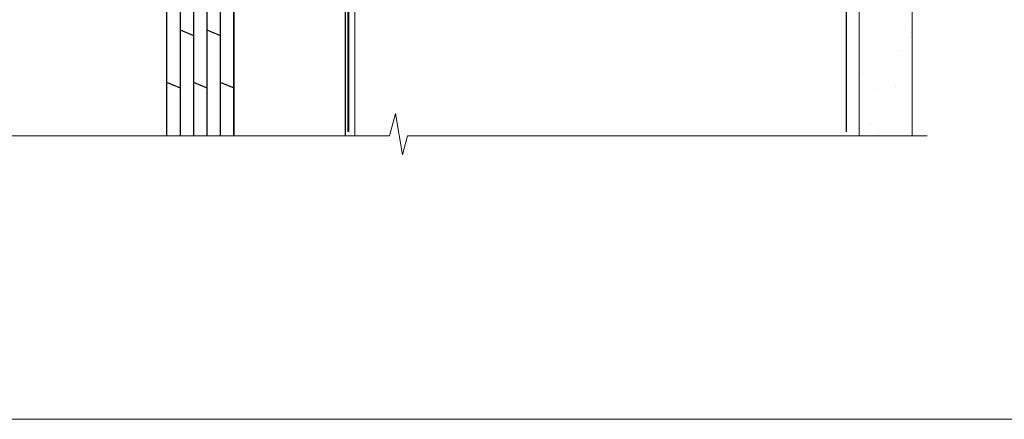
# Model space of a CAD drawing. Units: millimetres. Extents: x 0 to 433442, y -1007 to 1143.
# Drawn here: x 721 to 897, y 0 to 71 of the extents above; entities that cross this region are included whole.
import ezdxf

# ---------------------------------------------------------------- set-up
doc = ezdxf.new("R2010")
doc.units = ezdxf.units.MM
for name, pattern in [('CENTER', [2, 1.25, -0.25, 0.25, -0.25]), ('CENTERLINE', [2, 1.25, -0.25, 0.25, -0.25]), ('Dashed', [564.4444465637206, 282.2222232818604, -282.2222232818602])]:
    doc.linetypes.add(name, pattern=pattern)
doc.layers.add('Aluminium Systems Ltd Joinery Detail', color=7, linetype='Continuous')
doc.styles.add('ASL TXT 50', font='romans.shx', dxfattribs={"height": 100})
pattern_1 = [(37.50000000000001, (57.72267213159364, 1.323726904360228), (-4.000078239960114, 122.3533093323356), [0, -96.52000000000001, 0, -107.95, 0, -103.1875]), (7.499999999999999, (57.72267213159364, 1.323726904360228), (112.3808207845007, 179.2062751420886), [0, -52.07000000000001, 0, -86.995, 0, -33.33750000000001]), (327.5, (-20.38232786840638, 1.323726904360228), (197.7480925603645, 0.3592961696364227), [0, -31.75, 0, -114.3, 0, -149.225]), (317.5, (-20.38232786840638, 1.323726904360228), (190.8891131180743, 55.73233081430406), [0, -15.875, 0, -74.92999999999999, 0, -85.725])]

# ---------------------------------------------------------------- blocks, each defined once
blk = doc.blocks.new('Plywood Sheet CC Cladding Title')
at = {"layer": 'Aluminium Systems Ltd Joinery Detail', "lineweight": 5, "insert": (-259.173069248387, 6.455337110830442), "char_height": 9.375, "width": 553.0825377109722, "attachment_point": 1, "style": 'ASL TXT 50'}
blk.add_mtext('\\pi210.76637;{\\fArial|b0|i0|c0|p34;\\H0.64x;PLYWOOD ON TIMBER FRAMING}', dxfattribs=at)
blk = doc.blocks.new('Page Layout Group')
at = {"layer": 'Aluminium Systems Ltd Joinery Detail', "color": 8, "lineweight": 5}
blk.add_lwpolyline([(600, 694.6394637946069), (600, 0), (1153.082537710972, 0), (1153.082537710972, 694.6394637946069)], close=True, dxfattribs=at)
blk = doc.blocks.new('Title AL40 Awning')
at = {"layer": 'Aluminium Systems Ltd Joinery Detail', "lineweight": 5, "insert": (0, 50.03100226689286), "char_height": 9.375, "width": 553.0825377109722, "attachment_point": 1, "style": 'ASL TXT 50'}
blk.add_mtext('\\pi230.0052;{\\fArial|b0|i0|c0|p34;\\LAwning Window}', dxfattribs=at)
blk = doc.blocks.new('90mm Framing Sill CC')
at = {"layer": 'Aluminium Systems Ltd Joinery Detail', "linetype": 'Dashed'}
h = blk.add_hatch(dxfattribs=at)
h.set_pattern_fill('AR-SAND', color=256, scale=2.5)
h.set_pattern_definition(pattern_1)
h.paths.add_polyline_path([(180.6135794214121, 137.3015637725948), (171.1152900387543, 137.3015637725948), (171.1152900387543, 0.6486000000004424), (180.6135794214121, 0.6486000000004424)])
h = blk.add_hatch(dxfattribs=at)
h.set_pattern_fill('AR-SAND', color=256, scale=2.5)
h.set_pattern_definition(pattern_1)
h.paths.add_polyline_path([(171.1152900387543, 0.6486000000004424), (180.6135794214121, 0.6486000000004424), (180.6135794214121, 137.3015637725948), (171.1152900387543, 137.3015637725948)])
h = blk.add_hatch(dxfattribs=at)
h.set_pattern_fill('AR-SAND', color=256, scale=0.25)
h.set_pattern_definition([(37.50000000000001, (56.6605780663059, 0.6486000000004424), (-0.4000078239960114, 12.23533093323356), [0, -9.652000000000001, 0, -10.795, 0, -10.31875]), (7.499999999999999, (56.6605780663059, 0.6486000000004424), (11.23808207845007, 17.92062751420886), [0, -5.207000000000001, 0, -8.6995, 0, -3.33375]), (327.5, (48.85007806630585, 0.6486000000004424), (19.77480925603645, 0.03592961696364227), [0, -3.175, 0, -11.43, 0, -14.9225]), (317.5, (48.85007806630585, 0.6486000000004424), (19.08891131180743, 5.573233081430406), [0, -1.5875, 0, -7.492999999999999, 0, -8.5725])])
h.paths.add_polyline_path([(171.1152900387543, 0.6486000000004424), (180.6135794214121, 0.6486000000004424), (180.6135794214121, 137.3015637725948), (171.1152900387543, 137.3015637725948)])
at = {"layer": 'Aluminium Systems Ltd Joinery Detail', "lineweight": 5}
blk.add_lwpolyline([(171.1152900387543, 0.6486000000004424), (171.1152900387543, 137.3015637725948), (180.6135794214121, 137.3015637725948), (180.6135794214121, 0.6486000000004424)], dxfattribs=at)
at = {"layer": 'Aluminium Systems Ltd Joinery Detail', "linetype": 'Dashed', "lineweight": 5, "ltscale": 0.01, "const_width": 0.25, "elevation": -0.7499999999999751}
blk.add_lwpolyline([(79.76976039945873, 1.323726904360228), (79.7701116199488, 120.4012529988904, -0.4175702237705191), (82.92102568541668, 123.585431124422), (165.7748306328079, 123.5857654110751)], format="xyb", dxfattribs=at)
at = {"layer": 'Aluminium Systems Ltd Joinery Detail', "linetype": 'Dashed', "elevation": -0.9999999999999787}
blk.add_lwpolyline([(79.90697574887906, 1.323726904360228), (79.90697574887906, 1.323726904360228), (79.90697574887906, 77.8615989169939), (168.8133773529438, 77.8615989169939), (168.8133773529438, 1.323726904360228), (168.8133773529438, 1.323726904360228)], dxfattribs=at)
at = {"layer": 'Aluminium Systems Ltd Joinery Detail', "linetype": 'Continuous', "lineweight": 5, "ltscale": 0.12, "elevation": -0.9999999999999787}
blk.add_lwpolyline([(183.2882114735427, 0.6486000000004424), (90.37963107807548, 0.6486000000004424), (89.47592066958998, -2.785303719036165), (88.20932740622186, 4.632721188725554), (87.17196421171059, 0.6486000000004424), (-11.05841373492729, 0.6486000000004424)], dxfattribs=at)
blk = doc.blocks.new('MO252')
for p, q in [((9.335533905932607, 12.5), (8.628427124746167, 13.20710678118667)), ((9.335533905932607, 13.5), (9.335533905932607, 12.5)), ((84, 12.5), (84, 13.5)), ((85, 12.5), (84, 12.5)), ((6.014213562373016, 10.59289321881261), (6.721320343559455, 9.885786437627758)), ((2.799999999999955, 10.29999999999927), (2.799999999999955, 9.299999999999272)), ((5.307106781186576, 10.29999999999927), (5.307106781186576, 9.299999999999272)), ((16.231801948466, 8.5), (15.231801948466, 9.5)), ((85, 9.5), (84, 9.5)), ((84, 9.5), (84, 8.5)), ((1, 7.5), (0, 7.5)), ((8.817588386092893, 7.739413793040512), (9.52469516727956, 7.032307011853845)), ((0, 6.299999999999272), (1, 6.299999999999272)), ((1, 6.299999999999272), (1, 5.299999999999272)), ((7.378174593051881, 5.299999999999272), (7.378174593051881, 6.299999999999272)), ((7.378174593051881, 6.299999999999272), (8.085281374238548, 5.592893218812605)), ((11.231801948466, 6.325200230667178), (12.231801948466, 6.325200230667178)), ((16.231801948466, 3.978858223314091), (15.231801948466, 3.978858223314091)), ((15.231801948466, 3.978858223314091), (15.93890872965267, 3.271751442127425)), ((14.53725830020312, 3.284314575050303), (15.24436508138956, 2.577207793863636)), ((11.231801948466, 1), (12.231801948466, 1)), ((12.231801948466, 1), (12.231801948466, 0)), ((14.59999999999991, 1.021572875253696), (13.59999999999991, 1.021572875253696)), ((13.59999999999991, 1), (14.59999999999991, 0))]:
    blk.add_line(p, q)
for points in [[(9.52469516727956, 7.032307011853845), (8.085281374238548, 5.592893218812605, -0.198912367379658), (7.378174593051881, 5.299999999999272), (1, 5.299999999999272, -0.414213562373095), (0, 6.299999999999272), (0, 7.5, -0.414213562373095), (2.799999999999955, 10.29999999999927), (5.307106781186576, 10.29999999999927, 0.198912367379658), (6.014213562373016, 10.59289321881261), (8.628427124746167, 13.20710678118667, -0.1989123673796581), (9.335533905932607, 13.5), (84, 13.5, -0.414213562373095), (85, 12.5), (85, 9.5, -0.414213562373095), (84, 8.5), (16.231801948466, 8.5), (16.231801948466, 3.978858223314091, -0.1989123673796589), (15.93890872965267, 3.271751442127425), (15.24436508138956, 2.577207793863636, 0.1989123673796576), (14.59999999999991, 1.021572875253696), (14.59999999999991, 0), (12.231801948466, 0, -0.4142135623730948), (11.231801948466, 1), (11.231801948466, 6.325200230667178, 0.6681786379192985)], [(8.817588386092893, 7.739413793040512), (7.378174593051881, 6.299999999999272), (1, 6.299999999999272), (1, 7.5, -0.4142135623730947), (2.799999999999955, 9.299999999999272), (5.307106781186576, 9.299999999999272, 0.1989123673796581), (6.721320343559455, 9.885786437627758), (9.335533905932607, 12.5), (84, 12.5), (84, 9.5), (15.231801948466, 9.5), (15.231801948466, 3.978858223314091), (14.53725830020312, 3.284314575050303, 0.1989123673796575), (13.59999999999991, 1.021572875253696), (13.59999999999991, 1), (12.231801948466, 1), (12.231801948466, 6.325200230667178, 0.6681786379192992)]]:
    blk.add_lwpolyline(points, format="xyb", close=True)
blk = doc.blocks.new('JI834')
at = {"linetype": 'CENTERLINE'}
blk.add_line((-2.842170943040401e-14, 5.299999999999983), (-2.842170943040401e-14, -40.10000000000002), dxfattribs=at)
for p, q in [((-1.913000000000039, -1.4210854715202e-14), (-1.913000000000039, -34.78658680512066)), ((1.912999999999982, -1.4210854715202e-14), (1.912999999999982, -34.78658680512072))]:
    blk.add_line(p, q)
blk.add_lwpolyline([(4.550000000000011, 0), (4.549999999999983, 1.415931199201594, 0.26944770114332), (3.792726158981964, 2.719141793374291, 0.05750947552294934), (2.624161707765609, 3.217500678616943, 0.07218085631328292), (2.055662677420344, 3.299999999999983), (-2.055662677420287, 3.299999999999983, 0.07218085631326546), (-2.624161707765381, 3.217500678617, 0.05750947552296393), (-3.792726158981992, 2.719141793374277, 0.2694477011433205), (-4.55000000000004, 1.415931199201594), (-4.550000000000011, 1.4210854715202e-14)], format="xyb", close=True)
blk.add_lwpolyline([(2.412999999999982, 0), (2.412999999999982, -33.92056140133626), (-8.526512829121202e-14, -38.10000000000002), (-2.413000000000039, -33.92056140133623), (-2.413000000000039, -1.4210854715202e-14)])
blk = doc.blocks.new('J522-22288')
at = {"ltscale": 0.2, "flags": 128}
blk.add_lwpolyline([(0.9999997189074747, 57.99481730032778, -0.9999999999999999), (0.9999997189074747, 59.99481730032778), (28.89999971890757, 59.99481730032778, -0.6681786379192989), (29.21819777044152, 59.22661924879378), (27.05961912667885, 57.06804060503111, -0.1989123673803122), (26.88284243138219, 56.99481730032778), (25.99999971890747, 56.99481730032778, 0.414213562373084), (22.99999971890782, 53.99481730032778), (22.99999971890747, 51.99866487762222, 0.1316524975872655), (23.40192350755392, 50.49866487762212), (26.84646763844717, 44.53253943400102, 0.3152987888790522), (29.96548838280137, 43.0781161749642), (37.99999971890793, 44.49481730032801), (37.9999997189077, 47.51994356617513, -0.1989123673795362), (38.5857861565346, 48.93415712854824), (39.57322302361081, 49.92159399562445, -0.6681786379194151), (39.99999971890747, 49.7448173003279), (39.99999971890747, 17.39481730032816), (39.5999997189067, 16.99481730032784), (39.99999971890725, 16.59481730032763), (39.99999971890747, 14.39481730032816), (39.5999997189067, 13.99481730032784), (39.9999997189077, 13.59481730032718), (39.9999997189077, 11.39481730032838), (39.5999997189067, 10.99481730032784), (39.99999971890725, 10.59481730032763), (39.99999971890747, 0.4448173003278839, -0.5887142420383281), (39.31191107624795, 0.06296157071705011, -0.2588796317669667), (37.39999971890779, 3.50814882009513), (37.39999971890779, 31.09481730032752), (37.79999971890857, 31.49481730032784), (37.39999971890802, 31.89481730032793), (37.39999971890802, 39.05864998862756, 0.4663076581549505), (34.70060891027411, 41.32370782055587), (23.39606584584931, 39.33041187371686, -0.181286465410906), (22.90208124692481, 38.24391448406158), (21.82677641420446, 37.16860965134134, -0.6681786379197299), (21.39999971890734, 37.34538634663778), (21.39999971890734, 39.99538634663764, -0.23292120025289), (22.18099591571877, 41.58095555919579, 0.3761068868032127), (23.02752347294683, 45.84714475991657), (20.75192350755401, 49.78859951767947, -0.1316524975873382), (20.34999971890738, 51.28859951767947), (20.34999971890738, 54.69481730032783, 0.4142135623730661), (18.04999971890766, 56.99481730032778)], format="xyb", close=True, dxfattribs=at)
blk = doc.blocks.new('Plywood Sheet CC Window Sill AL40')
at = {"layer": 'Aluminium Systems Ltd Joinery Detail'}
for p, q in [((47.31057815850608, 75.43752092624709), (49.71057815850617, 75.43752092624709)), ((49.71057815850617, 75.43752092624709), (49.71057815850617, -49.35102003913198, -1.000000000000018)), ((52.11057815850603, 75.43752092624709), (52.11057815850603, -49.35102003913198, -1.000000000000018)), ((54.51057815850612, 75.43752092624709), (54.51057815850612, -49.35102003913198, -1.000000000000018)), ((56.91057815850621, 75.43752092624709), (56.91057815850621, -49.35102003913198, -1.000000000000018)), ((47.31057815850608, 63.51935502834385), (49.71057815850617, 62.5289881264398, -0.04405604319694156)), ((52.11057815850603, 63.52789877255418, -0.9999269991057516), (54.51057815850612, 62.53753187065013, -1.043983042302675)), ((56.91057815850621, 63.52789877255418, -0.9999269991057536), (59.31057815850608, 62.53753187065013, -1.043983042302677)), ((49.71057815850617, 52.19774754928221, -0.04405604319694156), (52.11057815850603, 51.20738064738543, -0.08811208639386536)), ((54.51057815850612, 52.19774754928221, -0.04405604319694156), (56.91057815850621, 51.20738064738543, -0.08811208639386536)), ((47.31057815850608, 42.85687387402504), (49.71057815850617, 41.86650697212463, -0.04405604319694156)), ((52.11057815850603, 42.86541761823537, -0.9999269991057516), (54.51057815850612, 41.87505071633495, -1.043983042302675)), ((56.91057815850621, 42.86541761823537, -0.9999269991057536), (59.31057815850608, 41.87505071633495, -1.043983042302677)), ((49.71057815850617, 31.53526639496704, -0.04405604319694156), (52.11057815850603, 30.54489949306299, -0.08811208639386536)), ((54.51057815850612, 31.53526639496704, -0.04405604319694156), (56.91057815850621, 30.54489949306299, -0.08811208639386536)), ((47.31057815850608, 22.19439271970623), (49.71057815850617, 21.20402581780581, -0.04405604319694156)), ((52.11057815850603, 22.20293646391656, -0.9999269991057516), (54.51057815850612, 21.21256956201614, -1.043983042302675)), ((56.91057815850621, 22.20293646391656, -0.9999269991057536), (59.31057815850608, 21.21256956201614, -1.043983042302677)), ((49.71057815850617, 10.87278524064459, -0.04405604319694156), (52.11057815850603, 9.882418338747812, -0.08811208639386536)), ((54.51057815850612, 10.87278524064459, -0.04405604319694156), (56.91057815850621, 9.882418338747812, -0.08811208639386536)), ((47.31057815850608, 1.531911565391056), (49.71057815850617, 0.5415446634870023, -0.04405604319694156)), ((52.11057815850603, 1.540455309601384, -0.9999269991057516), (54.51057815850612, 0.5500884076973307, -1.043983042302675)), ((56.91057815850621, 1.540455309601384, -0.9999269991057536), (59.31057815850608, 0.5500884076973307, -1.043983042302677)), ((49.71057815850617, -9.789695913670585, -0.04405604319694156), (52.11057815850603, -10.780062815571, -0.08811208639386536)), ((54.51057815850612, -9.789695913670585, -0.04405604319694156), (56.91057815850621, -10.780062815571, -0.08811208639386536)), ((47.31057815850608, -19.13056958893139), (49.71057815850617, -20.12093649082817, -0.04405604319694156)), ((52.11057815850603, -19.12202584472107, -0.9999269991057516), (54.51057815850612, -20.11239274661784, -1.043983042302675)), ((56.91057815850621, -19.12202584472107, -0.9999269991057536), (59.31057815850608, -20.11239274661784, -1.043983042302677)), ((49.71057815850617, -30.4521770679894, -0.04405604319694156), (52.11057815850603, -31.44254396988981, -0.08811208639386536)), ((54.51057815850612, -30.4521770679894, -0.04405604319694156), (56.91057815850621, -31.44254396988981, -0.08811208639386536)), ((47.31057815850608, -39.79305074324657), (49.71057815850617, -40.78341764515062, -0.04405604319694156)), ((52.11057815850603, -39.78450699903624, -0.9999269991057516), (54.51057815850612, -40.77487390093665, -1.043983042302675)), ((56.91057815850621, -39.78450699903624, -0.9999269991057536), (59.31057815850608, -40.77487390093665, -1.043983042302677))]:
    blk.add_line(p, q, dxfattribs=at)
at = {"layer": 'Aluminium Systems Ltd Joinery Detail', "lineweight": 5}
blk.add_line((80.96906989887856, 28.34787613797016, -1.000000000000014), (80.96906989887856, -49.35102003913198, -1.000000000000014), dxfattribs=at)
at = {"layer": 'Aluminium Systems Ltd Joinery Detail'}
blk.add_lwpolyline([(59.31057815850608, -49.35102008313697), (59.31057815850608, 75.43752092624709), (47.31057815850608, 75.43752092624709), (47.31057815850608, -49.35102003913198)], dxfattribs=at)
at = {"layer": 'Aluminium Systems Ltd Joinery Detail', "linetype": 'CENTER', "lineweight": 5, "ltscale": 3, "const_width": 0.5, "elevation": -0.5000000000000071}
blk.add_lwpolyline([(79.38621582145078, 0.0385074823461764), (79.38621582145078, 70.40163295975799, -0.4209157528545913), (82.95010394786976, 73.97075394167041), (86.61362879379445, 73.97075394167041)], format="xyb", dxfattribs=at)
at = {"layer": 'Aluminium Systems Ltd Joinery Detail', "elevation": -1.000000000000021}
blk.add_lwpolyline([(79.31335178910575, -49.35102003913198), (79.31335178910575, 28.71013397857314), (59.31057815850608, 28.71013397857314), (59.31057815850608, -49.35102003913198)], dxfattribs=at)
at = {"layer": 'Aluminium Systems Ltd Joinery Detail'}
for name, p in [('J522-22288', (39.11057852727197, 19.23399126076765)), ('MO252', (62.46375299887376, 65.72863421158763))]:
    blk.add_blockref(name, p, dxfattribs=at)
at = {"layer": 'Aluminium Systems Ltd Joinery Detail', "rotation": 90}
blk.add_blockref('JI834', (77.13607554100344, 51.05539676623448), dxfattribs=at)

msp = doc.modelspace()

# ---------------------------------------------------------------- block references
at = {"layer": 'Aluminium Systems Ltd Joinery Detail'}
for name, p in [('Page Layout Group', (0, 0)), ('Plywood Sheet CC Window Sill AL40', (700, 100)), ('Title AL40 Awning', (600, -14)), ('Plywood Sheet CC Cladding Title', (259.173069248387, 13.83095379835868)), ('Plywood Sheet CC Cladding Title', (859.173069248387, 13.83095379835868))]:
    msp.add_blockref(name, p, dxfattribs=at)
at = {"layer": 'Aluminium Systems Ltd Joinery Detail', "color": 0, "linetype": 'Dashed'}
msp.add_blockref('90mm Framing Sill CC', (700, 50.00003311993351), dxfattribs=at)

doc.saveas('drawing.dxf')
